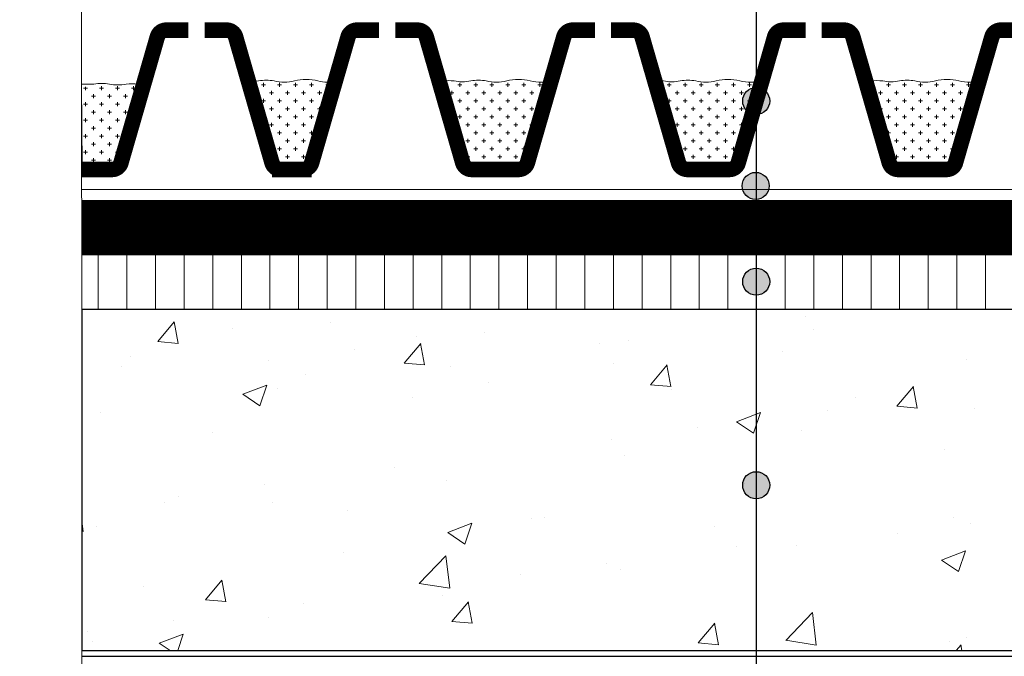
# Model space of a CAD drawing. Units: millimetres. Extents: x 1073 to 3680, y 84 to 1569.
# Drawn here: x 1238 to 1348, y 868 to 939 of the extents above; entities that cross this region are included whole.
import ezdxf

# ---------------------------------------------------------------- set-up
doc = ezdxf.new("R2010")
doc.units = ezdxf.units.MM
doc.linetypes.add('DASH', pattern=[0.75, 0.5, -0.25])
doc.linetypes.add('GOST2.303 4', pattern=[7, 5, -2, 0])
for name, color, linetype, lineweight in [('Z_FD', 7, 'Continuous', 0), ('Выноски', 4, 'Continuous', 25), ('Размеры', 3, 'Continuous', 20), ('Резитрикс', 1, 'Continuous', 18)]:
    doc.layers.add(name, color=color, linetype=linetype, lineweight=lineweight)
doc.layers.add('Штриховка', color=51, linetype='Continuous', lineweight=5, transparency=0.7)
doc.linetypes.add('BATTING', pattern='A,0.0001,-0.1,[134,ltypeshp.shx,S=0.1,R=0,X=-0.1,Y=0],-0.2,[134,ltypeshp.shx,S=0.1,R=180,X=0.1,Y=0],-0.1', length=0.4001)

# ---------------------------------------------------------------- blocks, each defined once
blk = doc.blocks.new('2')
at = {"layer": 'Выноски', "ltscale": 2}
blk.add_hatch(color=256, dxfattribs=at).paths.add_polyline_path([(237.2561459182804, 679.107659582958, 1), (234.2561459182806, 679.107659582958, 1)])
blk.add_circle((235.7561459182805, 679.107659582958), 1.499999999999886, dxfattribs=at)
blk = doc.blocks.new('Z_FD 40_m Wasser')
at = {"layer": 'Z_FD', "const_width": 0.4}
for points in [[(2.751999999999981, 3.799999999999997), (2.180480819810754, 3.799999999999997, 0.3340451263068612), (1.949909415928886, 3.626609516676965), (1.010090584071079, 0.3733904833230071, -0.3340451263068604), (0.7795191801892116, 0.1999999999999744), (0, 0.2000000000000028)], [(3.167999999999964, 3.799999999999997), (3.739519180189177, 3.799999999999997, -0.3340451263068612), (3.970090584071045, 3.626609516676965), (4.909909415928865, 0.3733904833230071, 0.3340451263068604), (5.140480819810733, 0.1999999999999744), (5.919999999999931, 0.2000000000000028)]]:
    blk.add_lwpolyline(points, format="xyb", dxfattribs=at)
at = {"layer": 'Z_FD'}
for points in [[(0, 0.4000000000000057), (0, 0)], [(5.919999996374514, 0.3999999930482261), (5.919999996374514, -6.951765385565523e-09)]]:
    blk.add_lwpolyline(points, dxfattribs=at)

msp = doc.modelspace()

# ---------------------------------------------------------------- hatches: boundary and pattern name
at = {"layer": 'Штриховка', "linetype": 'DASH', "lineweight": 9, "ltscale": 0.3}
h = msp.add_hatch(dxfattribs=at)
h.set_pattern_fill('CROSS', color=0, scale=0.14)
h.set_pattern_definition([(0, (-22929.97775584224, 8594.595285452991), (0.889, 0.889), [0.4445, -1.3335]), (90, (-22929.75550584224, 8594.37303545299), (-0.889, 0.889), [0.4445, -1.3335])])
h.paths.add_polyline_path([(1245.323712151501, 922.7383930182159), (1249.193276142996, 922.7860051064172), (1251.508465802002, 931.8560386377221, 0.04715967747304685), (1250.218810901093, 931.8560386377221, -0.1026216707181855), (1248.357581032458, 931.8560386377221, 0.1801711664545495), (1245.283026848174, 931.3487110383376)])
h = msp.add_hatch(dxfattribs=at)
h.set_pattern_fill('CROSS', color=0, scale=0.14)
h.set_pattern_definition([(0, (-22924.44902124522, 8594.950261341482), (0.889, 0.889), [0.4445, -1.3335]), (90, (-22924.22677124522, 8594.728011341482), (-0.889, 0.889), [0.4445, -1.3335])])
h.paths.add_polyline_path([(1273.267642202787, 931.3667989445939, 0.2229875523534919), (1268.959127653023, 932.2276812087403, -0.1247134163829176), (1266.622704557118, 932.2110145262131, 0.1526947795416411), (1263.974309594611, 931.9183328753325), (1266.71063916753, 922.8436478912454), (1270.777614899471, 923.0933689067069)])
h = msp.add_hatch(dxfattribs=at)
h.set_pattern_fill('CROSS', color=0, scale=0.14)
h.set_pattern_definition([(0, (-22900.90542552123, 8594.950261341482), (0.889, 0.889), [0.4445, -1.3335]), (90, (-22900.68317552123, 8594.728011341482), (-0.889, 0.889), [0.4445, -1.3335])])
h.paths.add_polyline_path([(1288.453947714519, 932.2110145262131, -0.1026216707181714), (1286.592717845884, 932.2110145262131, 0.04715967747304687), (1285.303062944975, 932.2110145262131), (1287.618252603981, 923.1409809949082), (1295.273361102369, 923.0933689067069), (1297.571680812132, 932.2110145262131, -0.117749830589133), (1294.838613012438, 932.2597442318156, 0.1144247419304295), (1292.502723377012, 932.2276812087403, -0.1247134163829187), (1290.166300281107, 932.2110145262131, 0.09679185952934037)])
h = msp.add_hatch(dxfattribs=at)
h.set_pattern_fill('CROSS', color=0, scale=0.14)
h.set_pattern_definition([(0, (-22877.67002268244, 8594.950261341482), (0.889, 0.889), [0.4445, -1.3335]), (90, (-22877.44777268244, 8594.728011341482), (-0.889, 0.889), [0.4445, -1.3335])])
h.paths.add_polyline_path([(1311.689350553312, 932.2110145262131, -0.1026216707181714), (1309.828120684677, 932.2110145262131, 0.04715967747304687), (1308.538465783768, 932.2110145262131), (1310.853655442774, 923.1409809949082), (1318.508763941161, 923.0933689067069), (1320.807083650925, 932.2110145262131, -0.117749830589133), (1318.074015851231, 932.2597442318156, 0.1144247419304295), (1315.738126215805, 932.2276812087403, -0.1247134163829187), (1313.4017031199, 932.2110145262131, 0.09679185952934037)])
h = msp.add_hatch(dxfattribs=at)
h.set_pattern_fill('CROSS', color=0, scale=0.14)
h.set_pattern_definition([(0, (-22853.35636649416, 8594.950261341482), (0.889, 0.889), [0.4445, -1.3335]), (90, (-22853.13411649417, 8594.728011341482), (-0.889, 0.889), [0.4445, -1.3335])])
h.paths.add_polyline_path([(1336.003006741583, 932.2110145262131, -0.1026216707181714), (1334.141776872948, 932.2110145262131, 0.04715967747304687), (1332.852121972039, 932.2110145262131), (1335.167311631045, 923.1409809949082), (1342.822420129432, 923.0933689067069), (1345.120739839196, 932.2110145262131, -0.117749830589133), (1342.387672039502, 932.2597442318156, 0.1144247419304295), (1340.051782404076, 932.2276812087403, -0.1247134163829187), (1337.715359308171, 932.2110145262131, 0.09679185952934037)])
at = {"layer": 'Штриховка', "ltscale": 0.6666666666666666}
h = msp.add_hatch(dxfattribs=at)
h.set_pattern_fill('LINE', color=256, angle=90, style=0)
h.set_pattern_definition([(90, (186.6721483703332, 8194.804258620803), (-3.174999999999999, 2e-16), [])])
h.paths.add_polyline_path([(1464.692961014127, 912.904141588263), (1245.316851740852, 912.9041415882612), (1245.316851740852, 906.9041415882593), (1464.692961014127, 906.9041415882648)])
edge = h.paths.add_edge_path()
edge.add_arc((1191.264944935418, 910.1025298017657), 0.1098348137875291, 0, 360)
h.paths.add_polyline_path([(1747.940924463113, 912.9454388962376), (1464.692961014127, 912.904141588263), (1464.692961014127, 906.9041415882612), (1747.940924463113, 906.9454388962358)])
at = {"layer": 'Штриховка'}
h = msp.add_hatch(dxfattribs=at)
h.set_pattern_fill('AR-CONC', color=256, scale=0.15, style=0)
h.set_pattern_definition([(49.99999999999999, (96.68802474572658, 5572.238930150508), (27.3277003494006, -2.390862830835462), [2.857499999999999, -31.4325]), (355, (96.68802474572658, 5572.238930150508), (-5.286513213745401, 28.65852678585527), [2.286, -25.1460876255]), (100.4514446999999, (98.96532579572886, 5572.039692125511), (22.04118706355299, 26.26766278682927), [2.428501319999999, -26.71353669]), (46.18420000000002, (96.68802474572658, 5579.858930150511), (40.66185613381948, -6.306349189909071), [4.286249999999969, -47.14874999999975]), (96.63555760999981, (100.0765097457297, 5579.33340515051), (35.61062010772545, 37.11391868965823), [3.642753470999998, -40.07034122399999]), (351.1841511700001, (96.68802474572658, 5579.858930150511), (35.61062010974656, 37.11391868782989), [3.428995060499998, -37.718959788]), (21, (100.4980247457315, 5577.953930150508), (22.74215869036988, -15.33977972806314), [2.857499999999999, -31.4325]), (326, (100.4980247457315, 5577.953930150508), (9.27030425214706, 27.62819491834789), [2.286, -25.146]), (71.45144499999998, (102.3932046357331, 5576.675615165508), (32.01246289180743, 12.28841533288578), [2.428501319999989, -26.71349063999991]), (37.50000000000001, (96.68802474572658, 5572.238930150508), (0.4632904875887725, 12.68325583097296), [0, -24.8412, 0, -25.527, 0, -25.24125]), (7.499999999999999, (96.68802474572658, 5572.238930150508), (10.02294937654586, 15.02708622271792), [0, -14.5542, 0, -24.2697, 0, -9.62025]), (327.5, (88.1917247457277, 5572.238930150508), (20.33858927503071, -0.8593115989010165), [0, -9.525, 0, -29.718, 0, -39.4335]), (317.5, (84.38172474573003, 5572.238930150508), (22.21937720790271, 3.813973654999954), [0, -12.3825, 0, -19.7358, 0, -28.0035])])
h.paths.add_polyline_path([(1430.435533059954, 879.0149126950264), (1472.185533059954, 879.0149126950264)], flags=16)
h.paths.add_polyline_path([(1747.942399780546, 906.8307851193813), (1245.316851740852, 906.8307851193813), (1245.316851740852, 868.997639647755), (1747.942399780546, 868.997639647755)])
h.paths.add_polyline_path([(1408.684839425183, 884.639941116834), (1408.684839425183, 897.4647681542419), (1472.709613825918, 897.4647681542419), (1472.709613825918, 884.639941116834)], flags=16)

# ---------------------------------------------------------------- linework, layer by layer
for points in [[(1450.207679639894, 918.9158950958181), (1245.316851740852, 918.9158950958181)], [(1452.692961014127, 912.9158950958181), (1245.316851740852, 912.9158950958181)], [(1245.316851740852, 868.3595851760901), (1747.942399780546, 868.3595851760901)]]:
    msp.add_lwpolyline(points)
msp.add_lwpolyline([(1245.316851740852, 868.997639647755), (1747.942399780546, 868.997639647755), (1747.942399780546, 906.8307851193813), (1245.316851740852, 906.8307851193813)], close=True)
at = {"layer": 'Выноски', "ltscale": 2.666666666666666, "extrusion": (1, 0, 0), "elevation": 1320.110507919151}
msp.add_lwpolyline([(1020.518695670239, 4.764460848851127e-15), (441.9227088889575, 0)], dxfattribs=at)
at = {"layer": 'Размеры', "linetype": 'Continuous', "ltscale": 1.333333333333333}
msp.add_lwpolyline([(1245.314355002443, 843.3442413981238), (1245.285672959926, 995.1303351953384)], dxfattribs=at)
at = {"layer": 'Резитрикс', "linetype": 'GOST2.303 4', "ltscale": 3, "const_width": 6, "flags": 128}
msp.add_lwpolyline([(1245.316851740852, 915.9158950958181), (1451.450320327011, 915.9158950958163), (1463.450320326989, 926.3469983910118), (1524.692961014127, 926.2713691312392)], dxfattribs=at)
at = {"layer": 'Резитрикс', "linetype": 'Continuous', "ltscale": 0.6666666666666666}
for points in [[(1245.316851740852, 918.9158950958163), (1450.207679639887, 918.9158950958163), (1462.207679639872, 929.290127250254), (1524.692961014127, 929.290127250254)], [(1245.316851740852, 912.9158950958217), (1452.692961014127, 912.9158950958181), (1464.692961014105, 923.4295732838991), (1524.692961014127, 923.2671827330205)]]:
    msp.add_lwpolyline(points, dxfattribs=at)
at = {"layer": 'Резитрикс', "linetype": 'Continuous', "ltscale": 0.6666666666666666, "extrusion": (0, 1, 0)}
for points, elevation in [([(-1245.316851740852, 0), (-1450.207679639887, 0)], 918.9158950958181), ([(-1245.316851740852, 0), (-1452.692961014127, 0)], 912.9158950958181)]:
    msp.add_lwpolyline(points, dxfattribs=dict(at, elevation=elevation))
at = {"layer": 'Штриховка', "lineweight": 9, "ltscale": 0.3}
for points in [[(1245.2806296339, 931.8560386377221), (1246.64522846587, 931.8560386377221, -0.09679185952933542), (1248.357581032458, 931.8560386377221, 0.1026216707181762), (1250.218810901093, 931.8560386377221, -0.0471596774730472), (1251.508465802002, 931.8560386377221), (1249.193276142996, 922.7860051064172), (1245.323712151501, 922.7383930182159), (1245.2806296339, 931.8560386377221)], [(1273.521723017937, 932.2110145262131, -0.1448418877147786), (1271.499068822504, 932.2110145262131, 0.1280466929677075), (1268.893347006404, 932.2110145262131, -0.1210928893385526), (1266.622704557118, 932.2110145262131, 0.09679185952933542), (1264.910351990529, 932.2110145262131), (1263.894306578881, 932.1836525841582), (1266.71063916753, 922.8436478912454), (1270.777614899471, 923.0933689067069), (1273.521723017937, 932.2110145262131)], [(1297.571680812132, 932.2110145262131, -0.1087215841885228), (1295.042664546494, 932.2110145262131, 0.1280466929677075), (1292.436942730394, 932.2110145262131, -0.1210928893385526), (1290.166300281107, 932.2110145262131, 0.09679185952933542), (1288.453947714519, 932.2110145262131, -0.1026216707181762), (1286.592717845884, 932.2110145262131, 0.0471596774730472), (1285.303062944975, 932.2110145262131), (1287.618252603981, 923.1409809949082), (1295.273361102369, 923.0933689067069), (1297.571680812132, 932.2110145262131)], [(1320.807083650925, 932.2110145262131, -0.1087215841885228), (1318.278067385287, 932.2110145262131, 0.1280466929677075), (1315.672345569186, 932.2110145262131, -0.1210928893385526), (1313.4017031199, 932.2110145262131, 0.09679185952933542), (1311.689350553312, 932.2110145262131, -0.1026216707181762), (1309.828120684677, 932.2110145262131, 0.0471596774730472), (1308.538465783768, 932.2110145262131), (1310.853655442774, 923.1409809949082), (1318.508763941161, 923.0933689067069), (1320.807083650925, 932.2110145262131)], [(1345.120739839196, 932.2110145262131, -0.1087215841885228), (1342.591723573558, 932.2110145262131, 0.1280466929677075), (1339.986001757457, 932.2110145262131, -0.1210928893385526), (1337.715359308171, 932.2110145262131, 0.09679185952933542), (1336.003006741583, 932.2110145262131, -0.1026216707181762), (1334.141776872948, 932.2110145262131, 0.0471596774730472), (1332.852121972039, 932.2110145262131), (1335.167311631045, 923.1409809949082), (1342.822420129432, 923.0933689067069), (1345.120739839196, 932.2110145262131)]]:
    msp.add_lwpolyline(points, format="xyb", dxfattribs=at)
at = {"layer": 'Штриховка', "linetype": 'BATTING', "lineweight": 9, "ltscale": 3}
msp.add_lwpolyline([(1245.316851740852, 920.1498011977901), (1449.293739098197, 920.167234333866), (1461.782448762297, 930.4936081750393), (1525.483535253279, 930.4205736939412), (1539.696625644861, 920.3660671254247), (1747.895900749725, 920.1895191009926)], dxfattribs=at)

# ---------------------------------------------------------------- block references
at = {"layer": 'Z_FD', "xscale": 4.296214729775206, "yscale": 4.296214729775206, "zscale": 4.296214729775206}
for p in [(1245.305248215398, 921.5241910554914), (1266.462322567673, 921.5241910554914), (1290.393073595082, 921.5241910554914), (1313.779689684477, 921.5241910554914), (1337.877784690249, 921.5241910256236)]:
    msp.add_blockref('Z_FD 40_m Wasser', p, dxfattribs=at)
at = {"layer": 'Выноски'}
for p in [(1084.296793299083, 241.4542338474675), (1084.354362000868, 230.8187804681074), (1084.354362000868, 208.2343919982704)]:
    msp.add_blockref('2', p, dxfattribs=at)
at = {"layer": 'Штриховка', "lineweight": 9}
msp.add_blockref('2', (1084.354362000868, 250.8701159159064), dxfattribs=at)

doc.saveas('drawing.dxf')
